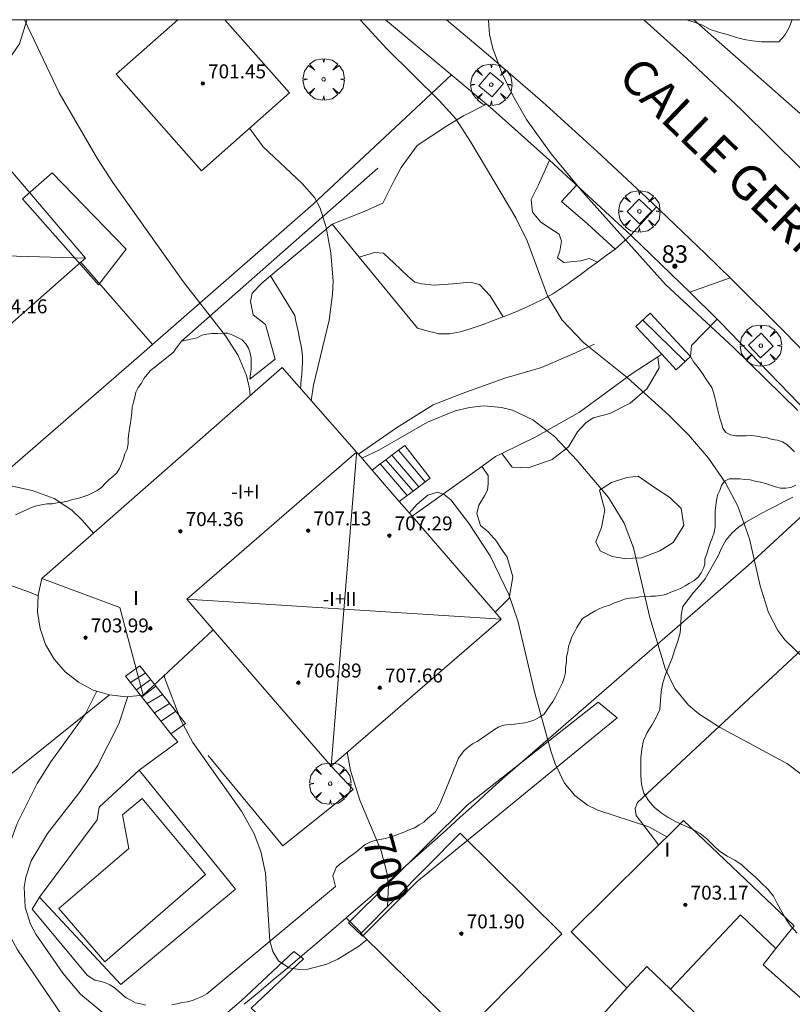
# Model space of a CAD drawing. Units: millimetres. Extents: x 420998 to 422000, y 4488498 to 4489003.
# Drawn here: x 421116 to 421160, y 4488944 to 4489000 of the extents above; entities that cross this region are included whole.
import ezdxf

# ---------------------------------------------------------------- set-up
doc = ezdxf.new("R2010")
doc.units = ezdxf.units.MM
doc.header["$MEASUREMENT"] = 0
doc.linetypes.add('VADO', pattern=[9.01, 2.71, -0.9, 0.9, -0.9, 0.9, -0.9, 0.9, -0.9])
doc.layers.get('0').update_dxf_attribs({"lineweight": 9})
for name, color, linetype, lineweight in [('f012003p_num_plantas', 252, 'Continuous', 9), ('f022001p_portal', 7, 'Continuous', 9), ('f022001p_portal_texto', 7, 'Continuous', 9), ('f030042l_viaurbana_texto', 7, 'Continuous', 9), ('f040024s_piscina', 140, 'Continuous', 9), ('f050002l_curvanivel_cgn', 23, 'Continuous', 9), ('f050002l_curvanivel_mae', 213, 'Continuous', 9), ('f050009p_puntocotaconstruccionelevada', 211, 'Continuous', 9), ('f060140s_arboladourbano', 92, 'Continuous', 9), ('f061013p_arbol', 91, 'Continuous', 9), ('f070045l_muro_mur', 30, 'MURO2', 9), ('f070045l_muro_tap', 11, 'MURO2', 9), ('f070045l_puerta', 11, 'Continuous', 9), ('f070047l_seto', 91, 'Continuous', 9), ('f070048l_alambrada', 7, 'ALAMBRADA_3', 9), ('f070056l_edificacion_med', 221, 'Continuous', 9), ('f070056s_edificacion_edi', 240, 'Continuous', 9), ('f070057s_edificacionligera', 11, 'Continuous', 9), ('f070058l_elementoconstruido_bordillo', 30, 'Continuous', 9), ('f070066l_obracontencion', 11, 'CONTENCION', 9), ('f071028l_acera_escalera', 11, 'Continuous', 9), ('f071028s_acera_escalera', 11, 'Continuous', 9), ('f071045l_vado', 30, 'VADO', 9), ('f081046p_alcorque', 34, 'Continuous', 9), ('HOJAS', 7, 'Continuous', 9)]:
    doc.layers.add(name, color=color, linetype=linetype, lineweight=lineweight)
doc.styles.add('ROMANS', font='romans.shx')
doc.styles.get("Standard").update_dxf_attribs({"font": 'arial.ttf'})
doc.styles.add('Style-s7210005_h', font='txt')
doc.linetypes.add('ALAMBRADA_3', pattern='A,6.1e-05,[1,alambrada_3.shx,S=1,R=0,X=0,Y=0],-6.119413', length=6.119474)
doc.linetypes.add('CONTENCION', pattern='A,6.1e-05,[1,obra_contencion.shx,S=1,R=0,X=0,Y=0],-6.120525', length=6.120586)
doc.linetypes.add('MURO2', pattern='A,3.1e-05,[1,muro2.shx,S=1,R=0,X=0,Y=0],-3.058844', length=3.058875)

# ---------------------------------------------------------------- blocks, each defined once
blk = doc.blocks.new('TVK2818N_ACAD_1_FMEBLOCK1')
at = {"layer": 'HOJAS'}
blk.add_lwpolyline([(-500, 250), (500, 250), (500, -250), (-500, -250)], close=True, dxfattribs=at)
blk = doc.blocks.new('punto_cota_construccion_elevada')
at = {"layer": 'f050009p_puntocotaconstruccionelevada'}
h = blk.add_hatch(color=256, dxfattribs=at)
h.dxf.hatch_style = 1
edge = h.paths.add_edge_path()
edge.add_arc((0, 0), 0.1, 0, 360)
blk.add_circle((0, 0), 0.1, dxfattribs=at)
blk = doc.blocks.new('arbol')
at = {"color": 0, "linetype": 'Continuous', "lineweight": 0, "flags": 128}
for points in [[(0.96, 0.012), (1.2, 0.036), (1.128, 0.468), (0.888, 0.804), (0.528, 0.528), (0.816, 0.876), (0.48, 1.104), (0.048, 1.176), (0.012, 0.96), (-0.048, 1.176), (-0.48, 1.104), (-0.816, 0.876), (-0.504, 0.528), (-0.864, 0.804), (-1.104, 0.468), (-1.188, 0.036), (-0.936, 0.012)], [(-0.936, 0.012), (-1.188, -0.048), (-1.104, -0.48), (-0.864, -0.804), (-0.504, -0.504), (-0.816, -0.876), (-0.48, -1.116)], [(-0.48, -1.116), (-0.048, -1.188), (0.012, -0.936), (0.048, -1.188), (0.48, -1.116), (0.816, -0.876), (0.528, -0.504), (0.888, -0.804), (1.128, -0.48), (1.2, -0.048), (0.96, 0.012)]]:
    blk.add_lwpolyline(points, dxfattribs=at)
at = {"color": 0, "linetype": 'Continuous', "lineweight": 0, "extrusion": (0, 0, -1)}
for start, end in [(180.0229, 7.5946), (7.2233, 180.0229)]:
    blk.add_arc((0, 0), 0.104, start, end, dxfattribs=at)
blk = doc.blocks.new('alcorque')
at = {"layer": 'f081046p_alcorque'}
blk.add_lwpolyline([(-0.5, -0.5), (0.5, -0.5), (0.5, 0.5), (-0.5, 0.5)], close=True, dxfattribs=at)
blk = doc.blocks.new('portal_catastro')
at = {"layer": 'f022001p_portal'}
h = blk.add_hatch(color=256, dxfattribs=at)
h.dxf.hatch_style = 1
edge = h.paths.add_edge_path()
edge.add_arc((0, 0), 0.125, 0, 360)
blk.add_circle((0, 0), 0.125, dxfattribs=at)

msp = doc.modelspace()

# ---------------------------------------------------------------- linework, layer by layer
at = {"layer": 'f040024s_piscina'}
msp.add_polyline3d([(421120.99, 4488945.955, 699.896), (421118.34, 4488949.005, 699.848), (421122.36, 4488952.455, 699.848), (421122, 4488954.385, 699.848), (421123.13, 4488955.315, 699.848), (421126.76, 4488950.965, 699.848)], close=True, dxfattribs=at)
at = {"layer": 'f050002l_curvanivel_cgn'}
for points in [[(421084.151, 4489000, 698), (421084.212, 4488998.554, 698), (421084.361, 4488996.931, 698), (421085.031, 4488993.185, 698), (421085.477, 4488991.323, 698), (421086.094, 4488989.694, 698), (421086.914, 4488988.158, 698), (421087.859, 4488986.804, 698), (421089.236, 4488985.143, 698), (421093.679, 4488980.868, 698), (421096.083, 4488978.728, 698), (421101.245, 4488974.681, 698), (421103.551, 4488973.079, 698), (421106.658, 4488971.185, 698), (421108.902, 4488969.997, 698), (421110.579, 4488969.295, 698), (421116.662, 4488967.155, 698), (421117.156, 4488966.951, 698)], [(421087.144, 4489000, 699), (421087.363, 4488998.556, 699), (421087.39, 4488997.147, 699), (421087.089, 4488993.43, 699), (421087.193, 4488992.035, 699), (421087.346, 4488991.338, 699), (421087.838, 4488989.994, 699), (421088.594, 4488988.661, 699), (421089.951, 4488986.815, 699), (421091.335, 4488985.256, 699), (421095.675, 4488981.052, 699), (421097.168, 4488979.899, 699), (421098.487, 4488979.093, 699), (421101.408, 4488977.613, 699), (421103.236, 4488976.892, 699), (421107.682, 4488975.746, 699), (421113.152, 4488973.802, 699), (421116.813, 4488972.991, 699), (421118.067, 4488972.539, 699), (421119.08, 4488971.86, 699), (421119.686, 4488971.288, 699), (421120.342, 4488970.548, 699)], [(421129.324, 4488978.442, 699), (421129.282, 4488978.847, 699), (421129.113, 4488979.585, 699), (421128.647, 4488980.74, 699), (421127.916, 4488981.855, 699), (421125.471, 4488984.979, 699), (421121.448, 4488990.662, 699), (421120.569, 4488992.025, 699), (421118.357, 4488995.809, 699), (421116.381, 4489000, 699)], [(421164.086, 4488961.015, 697), (421161.166, 4488963.323, 697), (421160.027, 4488964.426, 697), (421159.621, 4488964.961, 697), (421159.074, 4488965.985, 697), (421158.599, 4488967.529, 697), (421157.983, 4488970.222, 697), (421157.321, 4488972.1, 697), (421156.619, 4488973.427, 697), (421155.628, 4488974.853, 697), (421154.479, 4488976.188, 697), (421153.358, 4488977.303, 697), (421150.971, 4488979.468, 697), (421148.762, 4488981.236, 697), (421148.465, 4488981.474, 697), (421147.227, 4488982.753, 697), (421146.398, 4488984.166, 697), (421145.23, 4488987.306, 697), (421144.582, 4488988.637, 697), (421142.003, 4488992.982, 697), (421141.127, 4488994.306, 697), (421140.179, 4488995.369, 697), (421137.164, 4488998.333, 697), (421135.644, 4489000, 697)], [(421160.757, 4488977.572, 696), (421157.066, 4488981.187, 696), (421153.167, 4488984.813, 696), (421148.426, 4488990.111, 696), (421146.611, 4488992.313, 696), (421145.19, 4488994.271, 696), (421144.401, 4488995.647, 696), (421143.782, 4488996.952, 696), (421143.255, 4488998.35, 696), (421143.07, 4488999.148, 696), (421143.014, 4488999.947, 696), (421143.019, 4489000, 696)], [(421132.83, 4488978.154, 698), (421132.963, 4488979.029, 698), (421133.853, 4488982.76, 698), (421134.061, 4488984.262, 698), (421134.087, 4488985.004, 698), (421133.959, 4488986.632, 698), (421133.68, 4488988.07, 698), (421133.345, 4488989.188, 698), (421133.024, 4488989.797, 698), (421132.314, 4488990.595, 698), (421130.072, 4488992.706, 698), (421129.285, 4488993.769, 698)], [(421161.9, 4488956.005, 698), (421160.172, 4488957.3, 698), (421156.276, 4488959.406, 698), (421155.084, 4488960.18, 698), (421154.486, 4488960.682, 698), (421153.707, 4488961.629, 698), (421153.146, 4488962.77, 698), (421152.277, 4488965.707, 698), (421151.331, 4488969.695, 698), (421150.8, 4488971.109, 698), (421149.897, 4488972.583, 698), (421148.105, 4488974.715, 698), (421146.795, 4488976.085, 698), (421145.545, 4488977.041, 698), (421144.377, 4488977.592, 698), (421143.761, 4488977.757, 698), (421142.733, 4488977.84, 698), (421141.919, 4488977.75, 698), (421141.103, 4488977.551, 698), (421139.502, 4488976.905, 698), (421136.712, 4488975.302, 698), (421135.737, 4488974.847, 698)], [(421153.253, 4488953.118, 699), (421152.209, 4488953.693, 699), (421149.29, 4488954.656, 699), (421148.695, 4488954.939, 699), (421147.96, 4488955.485, 699), (421147.375, 4488956.2, 699), (421146.835, 4488957.308, 699), (421146.584, 4488958.056, 699), (421145.664, 4488961.364, 699), (421144.695, 4488965.504, 699), (421144.176, 4488967.027, 699), (421143.104, 4488969.243, 699), (421141.857, 4488971.127, 699), (421140.839, 4488972.458, 699), (421140.465, 4488972.759, 699), (421140.082, 4488972.893, 699), (421139.522, 4488972.729, 699), (421138.914, 4488972.199, 699), (421138.462, 4488971.697, 699)], [(421120.516, 4488961.484, 698), (421119.876, 4488960.183, 698), (421117.891, 4488957.427, 698), (421117.098, 4488956.184, 698), (421115.954, 4488953.893, 698), (421115.381, 4488952.324, 698), (421115.031, 4488950.754, 698), (421114.965, 4488949.981, 698), (421115.051, 4488948.775, 698), (421115.364, 4488947.763, 698), (421115.977, 4488946.647, 698), (421118.498, 4488942.926, 698), (421119.294, 4488942.076, 698), (421122.082, 4488939.546, 698), (421122.829, 4488938.575, 698), (421123.136, 4488938.049, 698), (421123.706, 4488936.787, 698), (421126.129, 4488930.595, 698), (421126.19, 4488930.382, 698)], [(421122.309, 4488961.163, 699), (421121.784, 4488959.601, 699), (421120.571, 4488957.199, 699), (421119.576, 4488955.727, 699), (421117.684, 4488953.309, 699), (421116.75, 4488951.742, 699), (421116.447, 4488950.812, 699), (421116.359, 4488950.234, 699), (421116.411, 4488949.088, 699), (421116.72, 4488948.11, 699), (421117.023, 4488947.532, 699), (421118.573, 4488945.3, 699), (421119.578, 4488944.094, 699), (421120.836, 4488943.071, 699), (421124.373, 4488941.222, 699), (421125.923, 4488940.23, 699), (421127.312, 4488938.984, 699), (421127.791, 4488938.404, 699)]]:
    msp.add_polyline3d(points, dxfattribs=at)
at = {"layer": 'f050002l_curvanivel_mae'}
for points in [[(421124.413, 4488962.396, 700), (421124.414, 4488962.254, 700), (421125.355, 4488959.806, 700), (421126.031, 4488958.527, 700), (421128.836, 4488954.585, 700), (421129.562, 4488953.291, 700), (421129.932, 4488952.288, 700), (421130.208, 4488951.034, 700), (421130.451, 4488947.151, 700), (421130.626, 4488946.535, 700), (421130.946, 4488946.005, 700), (421131.554, 4488945.606, 700), (421132.131, 4488945.503, 700), (421132.643, 4488945.53, 700), (421133.727, 4488945.82, 700), (421134.36, 4488946.104, 700), (421135.567, 4488946.847, 700), (421136.035, 4488947.227, 700)], [(421137.203, 4488949.111, 700), (421137.276, 4488950.38, 700), (421137.181, 4488951.078, 700), (421136.841, 4488952.309, 700), (421135.616, 4488955.218, 700), (421135.095, 4488956.933, 700), (421134.897, 4488957.969, 700)]]:
    msp.add_polyline3d(points, dxfattribs=at)
at = {"layer": 'f060140s_arboladourbano'}
msp.add_polyline3d([(421160.439, 4489000, -11.54), (421154.398, 4489000, -11.54), (421154.818, 4488999.863, -11.54), (421155.294, 4488999.677, -11.54), (421155.734, 4488999.434, -11.54), (421156.211, 4488999.285, -11.54), (421156.7, 4488999.145, -11.54), (421157.19, 4488998.993, -11.54), (421157.677, 4488998.872, -11.54), (421158.171, 4488998.783, -11.54), (421158.671, 4488998.727, -11.54), (421159.174, 4488998.728, -11.54), (421159.68, 4488998.739, -11.54), (421160.024, 4488999.105, -11.54), (421160.268, 4488999.549, -11.54)], close=True, dxfattribs=at)
msp.add_polyline3d([(421160.472, 4488972.604, -7.87), (421160.013, 4488972.371, -7.87), (421159.559, 4488972.139, -7.87), (421159.108, 4488971.902, -7.87), (421158.661, 4488971.665, -7.87), (421158.22, 4488971.42, -7.87), (421157.775, 4488971.165, -7.87), (421157.35, 4488970.878, -7.87), (421156.974, 4488970.542, -7.87), (421156.645, 4488970.162, -7.87), (421156.395, 4488969.715, -7.87), (421156.2, 4488969.248, -7.87), (421155.948, 4488968.802, -7.87), (421155.69, 4488968.369, -7.87), (421155.438, 4488967.926, -7.87), (421155.126, 4488967.52, -7.87), (421154.778, 4488967.144, -7.87), (421154.46, 4488966.743, -7.87), (421154.159, 4488966.331, -7.87), (421154.058, 4488965.84, -7.87), (421154.045, 4488965.329, -7.87), (421154.009, 4488964.826, -7.87), (421153.882, 4488964.341, -7.87), (421153.711, 4488963.863, -7.87), (421153.557, 4488963.373, -7.87), (421153.355, 4488962.907, -7.87), (421153.164, 4488962.43, -7.87), (421153.012, 4488961.949, -7.87), (421152.91, 4488961.449, -7.87), (421152.884, 4488960.945, -7.87), (421152.835, 4488960.434, -7.87), (421152.631, 4488959.973, -7.87), (421152.391, 4488959.532, -7.87), (421152.12, 4488959.111, -7.87), (421151.906, 4488958.648, -7.87), (421151.8, 4488958.157, -7.87), (421151.751, 4488957.658, -7.87), (421151.75, 4488957.151, -7.87), (421151.749, 4488956.643, -7.87), (421151.791, 4488956.132, -7.87), (421151.916, 4488955.635, -7.87), (421152.184, 4488955.201, -7.87), (421152.52, 4488954.829, -7.87), (421152.91, 4488954.498, -7.87), (421153.33, 4488954.227, -7.87), (421153.781, 4488953.981, -7.87), (421154.242, 4488953.769, -7.87), (421154.71, 4488953.564, -7.87), (421155.156, 4488953.314, -7.87), (421155.55, 4488952.997, -7.87), (421155.901, 4488952.637, -7.87), (421156.274, 4488952.294, -7.87), (421156.701, 4488952.012, -7.87), (421157.149, 4488951.786, -7.87), (421157.565, 4488951.499, -7.87), (421157.937, 4488951.158, -7.87), (421158.312, 4488950.819, -7.87), (421158.678, 4488950.471, -7.87), (421159.045, 4488950.12, -7.87), (421159.36, 4488949.714, -7.87), (421159.6, 4488949.261, -7.87), (421159.843, 4488948.822, -7.87), (421160.096, 4488948.387, -7.87), (421160.387, 4488947.971, -7.87), (421160.728, 4488947.6, -7.87)], dxfattribs=at)
at = {"layer": 'f070045l_muro_mur'}
msp.add_line((421134.846, 4488948.473, 700.126), (421135.715, 4488947.604, 699.325), dxfattribs=at)
for points in [[(421137.099, 4489000, 697.905), (421142.894, 4488995.151, 697.572), (421143.251, 4488994.841, 697.551), (421146.51, 4488991.95, 697.052), (421151.194, 4488987.618, 696.323)], [(421154.791, 4489000, 696.15), (421162.521, 4488993.18, 696.15), (421171.069, 4488985.816, 696.15), (421186.68, 4488998.661, 696.15)], [(421148.079, 4488990.53, 696.321), (421147.206, 4488989.564, 696.321), (421148.686, 4488988.294, 696.321), (421150.273, 4488986.84, 696.321)], [(421154.599, 4488984.335, 696.85), (421156.143, 4488982.823, 697.072), (421156.314, 4488982.652, 697.097), (421164.205, 4488974.481, 697.056), (421161.612, 4488972.094, 697.056), (421157.926, 4488968.703, 697.056), (421143.816, 4488956.453, 700.014), (421143.006, 4488955.713, 700.014), (421142.196, 4488954.973, 700.014), (421141.386, 4488954.243, 700.014), (421140.576, 4488953.513, 700.014), (421139.756, 4488952.783, 700.014), (421138.936, 4488952.053, 700.014), (421138.116, 4488951.333, 700.014), (421137.296, 4488950.603, 700.014), (421136.476, 4488949.883, 700.126), (421135.656, 4488949.173, 700.126), (421134.846, 4488948.473, 700.126)], [(421128.986, 4488943.514, 704.53), (421129.826, 4488944.203, 700.011), (421130.656, 4488944.913, 700.011), (421131.496, 4488945.613, 700.011), (421132.336, 4488946.323, 700.011), (421133.166, 4488947.033, 700.126), (421133.996, 4488947.743, 700.126), (421134.826, 4488948.453, 700.126), (421134.846, 4488948.473, 700.126)]]:
    msp.add_polyline3d(points, dxfattribs=at)
at = {"layer": 'f070045l_muro_tap'}
msp.add_polyline3d([(421126.915, 4488957.793, 699.268), (421131.204, 4488952.597, 699.268), (421135.238, 4488955.831, 699.73), (421133.977, 4488957.173, 700.303)], dxfattribs=at)
at = {"layer": 'f070045l_puerta'}
msp.add_polyline3d([(421151.195, 4488987.618, 696.323), (421151.216, 4488987.598, 696.321), (421154.599, 4488984.335, 696.85)], dxfattribs=at)
at = {"layer": 'f070047l_seto'}
msp.add_line((421125.391, 4488981.555, 699.82), (421136.647, 4488991.474, 698.376), dxfattribs=at)
for points in [[(421117.961, 4488991.222, 699.448), (421122.2, 4488986.828, 699.82), (421120.618, 4488984.788, 699.82), (421116.264, 4488989.714, 700.038), (421117.961, 4488991.222, 699.448)], [(421134.972, 4488948.181, 700.126), (421141.781, 4488954.931, 700.014), (421149.308, 4488960.855, 698.726), (421150.402, 4488959.95, 698.726), (421138.89, 4488950.538, 700.014), (421135.779, 4488947.423, 700.126), (421134.972, 4488948.181, 700.126)], [(421100.205, 4488917.534, 691.945), (421098.663, 4488920.831, 691.945), (421098.486, 4488924.648, 691.945), (421100.015, 4488924.575, 691.945), (421099.876, 4488920.845, 691.945), (421100.512, 4488920.268, 691.945), (421107.194, 4488925.348, 694.167), (421128.803, 4488943.706, 700.011), (421131.827, 4488946.547, 700.011), (421132.393, 4488946.127, 700.011), (421129.392, 4488943.285, 700.011), (421137.311, 4488936.14, 700.097), (421142.512, 4488941.072, 699.864), (421144.44, 4488939.409, 699.864), (421139.351, 4488934.5, 700.097), (421143.641, 4488930.469, 700.097), (421142.644, 4488929.137, 700.097), (421129.045, 4488942.355, 700.011), (421122.848, 4488936.927, 697.915), (421117.571, 4488932.376, 697.915), (421100.572, 4488918.853, 691.945), (421100.942, 4488917.982, 691.945)]]:
    msp.add_polyline3d(points, dxfattribs=at)
at = {"layer": 'f070048l_alambrada'}
msp.add_polyline3d([(421140.904, 4488996.864, 697.551), (421132.946, 4488989.414, 698.376), (421123.721, 4488981.359, 699.728), (421123.096, 4488980.814, 699.82), (421114.524, 4488973.397, 699.608), (421112.196, 4488971.384, 699.55), (421099.056, 4488959.464, 696.438), (421082.896, 4488944.844, 687.305)], dxfattribs=at)
at = {"layer": 'f070056l_edificacion_med'}
for p, q in [((421143.727, 4488965.613, 702.05), (421125.687, 4488966.753, 702.05)), ((421153.457, 4488944.383, 704.39), (421160.017, 4488938.043, 704.39))]:
    msp.add_line(p, q, dxfattribs=at)
for points in [[(421105.343, 4488995.331, 702.93), (421112.59, 4488986.528, 702.93), (421119.878, 4488986.313, 702.93)], [(421127.197, 4488964.993, 700.303), (421125.687, 4488966.753, 699.83), (421135.437, 4488975.193, 699.357)], [(421135.437, 4488975.193, 702.05), (421135.429, 4488975.084, 702.05), (421133.977, 4488957.173, 702.05)], [(421117.377, 4488967.943, 702.05), (421121.852, 4488966.27, 702.05), (421123.177, 4488961.243, 702.05)], [(421150.947, 4488944.453, 699.236), (421152.097, 4488945.673, 699.236), (421153.457, 4488944.383, 699.236), (421157.467, 4488948.643, 699.001), (421159.507, 4488946.713, 699.118)]]:
    msp.add_polyline3d(points, dxfattribs=at)
at = {"layer": 'f070056s_edificacion_edi'}
for points in [[(421108.957, 4489000, 700.088), (421110.864, 4488997.848, 700.059), (421112.258, 4488996.274, 700.038), (421111.778, 4488995.794, 700.038), (421112.464, 4488994.991, 700.02), (421119.878, 4488986.313, 699.82), (421119.611, 4488986.08, 699.83), (421111.758, 4488979.183, 700.114), (421110.849, 4488980.233, 700.1), (421103.558, 4488988.654, 699.984), (421101.708, 4488986.924, 699.985), (421095.348, 4488994.214, 699.901), (421101.841, 4489000, 700.046)], [(421127.87, 4489000, 699.45), (421125.171, 4489000, 699.45), (421121.633, 4488996.87, 699.45), (421126.53, 4488991.333, 699.45), (421131.583, 4488995.802, 699.45)], [(421133.977, 4488957.173, 700.303), (421127.197, 4488964.993, 700.303), (421123.177, 4488961.243, 699.83), (421122.207, 4488961.153, 699.83), (421121.247, 4488961.263, 699.83), (421120.317, 4488961.543, 699.83), (421119.467, 4488961.993, 699.83), (421118.707, 4488962.593, 699.83), (421118.067, 4488963.323, 699.83), (421117.587, 4488964.163, 699.83), (421117.267, 4488965.073, 699.83), (421117.117, 4488966.023, 699.83), (421117.157, 4488966.993, 699.83), (421117.377, 4488967.943, 699.308), (421131.158, 4488980.053, 699.047), (421135.437, 4488975.193, 699.357), (421135.54, 4488975.075, 699.357), (421136.328, 4488974.163, 699.354), (421137.889, 4488972.36, 699.349), (421138.624, 4488971.511, 699.346), (421143.384, 4488966.01, 699.33), (421143.727, 4488965.613, 699.329)], [(421162.097, 4488928.813, 699.204), (421156.467, 4488933.923, 699.506), (421156.457, 4488933.943, 699.506), (421155.917, 4488933.283, 699.506), (421155.457, 4488932.723, 699.506), (421151.537, 4488936.193, 699.506), (421152.567, 4488937.543, 699.236), (421148.337, 4488941.563, 699.236), (421150.947, 4488944.453, 699.236), (421147.747, 4488947.663, 699.226), (421154.197, 4488954.053, 699.226), (421160.557, 4488948.023, 699.001), (421159.507, 4488946.713, 699.118), (421158.767, 4488945.783, 699.118), (421165.667, 4488939.693, 699.118), (421166.117, 4488939.303, 699.118), (421166.587, 4488939.883, 699.118), (421169.567, 4488936.953, 699.178)]]:
    msp.add_polyline3d(points, close=True, dxfattribs=at)
at = {"layer": 'f070057s_edificacionligera'}
msp.add_polyline3d([(421141.373, 4488953.334, 698.55), (421135.685, 4488947.573, 698.55), (421141.531, 4488941.8, 698.55), (421147.22, 4488947.56, 698.55)], close=True, dxfattribs=at)
at = {"layer": 'f070058l_elementoconstruido_bordillo'}
msp.add_line((421119.611, 4488986.08, 699.83), (421123.721, 4488981.359, 699.23), dxfattribs=at)
for points in [[(421116.512, 4489000, 699.088), (421116.511, 4488999.976, 699.09), (421116.092, 4488998.616, 699.12), (421114.836, 4488996.837, 699.37), (421112.464, 4488994.991, 699.8)], [(421162.989, 4488979.006, 695.26), (421160.003, 4488982.087, 695.11), (421156.961, 4488985.112, 695.57), (421155.46, 4488986.564, 695.45), (421152.389, 4488989.522, 695.48), (421149.269, 4488992.428, 695.62), (421146.099, 4488995.279, 695.8), (421142.883, 4488998.076, 695.98), (421140.592, 4489000, 696.127)], [(421190.976, 4489000, 692.446), (421181.249, 4488992.004, 693.66), (421176.909, 4488988.436, 694.22), (421172.166, 4488984.536, 694.84), (421171.63, 4488984.225, 694.9), (421171.121, 4488984.03, 694.89), (421170.59, 4488983.91, 694.89), (421170.047, 4488983.87, 694.99), (421169.504, 4488983.909, 695.08), (421168.972, 4488984.028, 695.07), (421168.463, 4488984.223, 695.07), (421167.988, 4488984.491, 695.16), (421157.518, 4488994.848, 695.52), (421154.388, 4488997.778, 695.59), (421151.921, 4489000, 695.724)], [(421134.036, 4488988.265, 697.99), (421135.768, 4488988.952, 697.89), (421136.945, 4488989.475, 697.72), (421137.6, 4488990.783, 697.62), (421137.992, 4488991.525, 697.51), (421138.908, 4488992.789, 697.49), (421140.653, 4488993.923, 697.12), (421141.569, 4488994.49, 697.09), (421142.894, 4488995.151, 696.95)], [(421149.258, 4488986.093, 696.3), (421148.809, 4488986.292, 696.76), (421148.285, 4488986.161, 696.76), (421147.326, 4488986.074, 696.91), (421146.977, 4488986.335, 696.88), (421147.108, 4488986.728, 696.88), (421147.195, 4488987.295, 696.88), (421147.064, 4488987.687, 696.87), (421146.802, 4488987.862, 696.87), (421146.017, 4488988.385, 696.94), (421145.538, 4488988.952, 697.05), (421145.45, 4488989.693, 697.05), (421145.886, 4488990.522, 696.84), (421146.51, 4488991.95, 695.79)], [(421132.222, 4488978.845, 697.8), (421132.236, 4488978.989, 697.8), (421132.243, 4488979.126, 697.8), (421132.259, 4488979.331, 697.8), (421132.29, 4488979.673, 697.8), (421132.318, 4488980.016, 698.05), (421132.334, 4488980.358, 698.05), (421132.33, 4488980.699, 698.05), (421132.296, 4488981.036, 698.09), (421132.271, 4488981.176, 698.09), (421132.231, 4488981.37, 698.09), (421132.163, 4488981.704, 698.71), (421132.094, 4488982.037, 698.71), (421132.026, 4488982.371, 698.09), (421131.957, 4488982.705, 698.09), (421131.889, 4488983.038, 698.27), (421130.503, 4488985.302, 698.3), (421134.036, 4488988.265, 697.99), (421135.586, 4488986.373, 697.86), (421138.926, 4488982.294, 697.77), (421139.536, 4488982.134, 697.59), (421139.951, 4488982.026, 697.59), (421140.147, 4488981.985, 697.58), (421140.768, 4488981.969, 697.58), (421141.395, 4488982.084, 697.43), (421142.021, 4488982.277, 697.4), (421142.421, 4488982.42, 697.4), (421142.637, 4488982.498, 697.4), (421143.245, 4488982.721, 697.27), (421143.845, 4488982.947, 697.27), (421144.437, 4488983.182, 697.13), (421145.019, 4488983.428, 697.07), (421145.589, 4488983.69, 696.95), (421146.147, 4488983.972, 696.95), (421146.692, 4488984.277, 696.94), (421147.221, 4488984.609, 696.94), (421147.625, 4488984.893, 696.91), (421147.734, 4488984.973, 696.91), (421148.242, 4488985.346, 696.68), (421148.75, 4488985.72, 696.68), (421149.258, 4488986.093, 696.3), (421149.765, 4488986.467, 696.3), (421150.273, 4488986.84, 696.3), (421151.182, 4488987.63, 696.1), (421151.175, 4488987.637, 695.71)], [(421135.586, 4488986.373, 697.86), (421136.466, 4488986.641, 697.84), (421136.989, 4488986.597, 697.79), (421137.6, 4488986.03, 697.79), (421138.385, 4488985.289, 697.68), (421138.777, 4488984.94, 697.68), (421139.17, 4488984.853, 697.68), (421139.911, 4488984.765, 697.5), (421140.958, 4488984.853, 697.43), (421141.961, 4488984.94, 697.32), (421142.485, 4488984.809, 697.32), (421143.095, 4488984.155, 697.29), (421143.845, 4488982.947, 697.27)], [(421115.857, 4488971.59, 698.78), (421116.769, 4488972.022, 698.91), (421117.06, 4488972.102, 698.91), (421117.357, 4488972.168, 698.91), (421117.653, 4488972.222, 698.95), (421117.955, 4488972.225, 698.95), (421118.252, 4488972.273, 698.95), (421118.549, 4488972.325, 698.95), (421118.844, 4488972.377, 699.01), (421119.131, 4488972.471, 699.01), (421119.428, 4488972.529, 699.01), (421119.713, 4488972.634, 699.01), (421120.001, 4488972.72, 699.22), (421120.277, 4488972.847, 699.22), (421120.538, 4488972.999, 699.22), (421120.788, 4488973.168, 699.22), (421120.998, 4488973.384, 699.22), (421121.215, 4488973.595, 699.2), (421121.445, 4488973.789, 699.2), (421121.664, 4488973.995, 699.28), (421121.818, 4488974.255, 699.28), (421121.942, 4488974.529, 699.28), (421122.056, 4488974.807, 699.28), (421122.141, 4488975.095, 699.28), (421122.263, 4488975.37, 699.28), (421122.316, 4488975.667, 699.28), (421122.32, 4488975.967, 699.28), (421122.359, 4488976.266, 699.28), (421122.408, 4488976.563, 699.28), (421122.452, 4488976.861, 699.28), (421122.491, 4488977.159, 699.28), (421122.534, 4488977.459, 699.3), (421122.561, 4488977.76, 699.3), (421122.629, 4488978.052, 699.3), (421122.698, 4488978.344, 699.22), (421122.765, 4488978.64, 699.22), (421122.903, 4488978.907, 699.22), (421123.081, 4488979.15, 699.24), (421123.225, 4488979.413, 699.24), (421123.407, 4488979.652, 699.24), (421123.609, 4488979.878, 699.46), (421123.85, 4488980.058, 699.46), (421124.92, 4488980.934, 699.23), (421125.107, 4488981.17, 699.23), (421125.391, 4488981.555, 699.24), (421126.286, 4488981.756, 699.07), (421126.55, 4488981.899, 699.07), (421126.847, 4488981.952, 699.01), (421127.147, 4488981.996, 699.01), (421127.447, 4488982.006, 699.01), (421127.748, 4488982.009, 699.01), (421128.049, 4488982.013, 699.01), (421128.329, 4488981.904, 699.01), (421128.599, 4488981.774, 699.01), (421128.869, 4488981.638, 699.15), (421129.07, 4488981.413, 699.15), (421129.232, 4488981.159, 699.15), (421129.324, 4488980.873, 699.15), (421129.379, 4488980.577, 699.16), (421129.386, 4488980.274, 699.16), (421129.389, 4488979.972, 699.04), (421129.345, 4488979.673, 699.04), (421129.301, 4488979.372, 699.01), (421130.758, 4488980.526, 699.03), (421130.214, 4488982.512, 698.52), (421129.496, 4488983.073, 698.95), (421129.345, 4488983.829, 698.95), (421129.435, 4488984.305, 698.95), (421129.997, 4488984.88, 698.52), (421130.503, 4488985.302, 698.3)], [(421156.143, 4488982.823, 696.03), (421154.653, 4488981.303, 696.26), (421154.61, 4488980.687, 696.26)], [(421152.951, 4488980.808, 696.65), (421152.724, 4488980.659, 696.65), (421151.261, 4488979.698, 696.89), (421148.232, 4488977.487, 697.53), (421145.718, 4488976.064, 698.24), (421143.776, 4488975.118, 698.53), (421143.416, 4488974.943, 698.67), (421142.629, 4488974.368, 698.7), (421138.624, 4488971.511, 699.15)], [(421143.776, 4488975.118, 698.53), (421144.371, 4488974.326, 698.56), (421145.28, 4488974.29, 698.34), (421146.661, 4488974.763, 698.11), (421147.606, 4488975.489, 697.98), (421148.115, 4488976.362, 697.65), (421148.587, 4488976.87, 697.63), (421149.023, 4488977.161, 697.63), (421149.968, 4488977.415, 697.48), (421151.131, 4488977.997, 697.23), (421152.113, 4488978.833, 696.92), (421152.803, 4488980.032, 696.81), (421152.724, 4488980.659, 696.65)], [(421154.61, 4488980.687, 696.26), (421154.776, 4488980.367, 696.46), (421154.971, 4488980.135, 696.46), (421155.159, 4488979.899, 696.62), (421155.328, 4488979.649, 696.62), (421155.486, 4488979.394, 696.62), (421155.652, 4488979.144, 696.62), (421155.826, 4488978.898, 696.62), (421155.931, 4488978.614, 696.67), (421155.999, 4488978.319, 696.67), (421156.077, 4488978.028, 696.73), (421156.134, 4488977.73, 696.73), (421156.218, 4488977.439, 696.73), (421156.282, 4488977.143, 696.73), (421156.375, 4488976.857, 696.88), (421156.461, 4488976.568, 696.88), (421156.638, 4488976.325, 696.91), (421156.905, 4488976.187, 696.91), (421157.202, 4488976.133, 696.91), (421157.502, 4488976.131, 696.91), (421157.802, 4488976.134, 696.77), (421158.108, 4488976.138, 696.77), (421158.407, 4488976.099, 696.74), (421158.704, 4488976.05, 696.53), (421159.002, 4488976.01, 696.53), (421159.291, 4488975.924, 696.53), (421159.588, 4488975.87, 696.53), (421159.878, 4488975.78, 696.53), (421160.132, 4488975.62, 696.51), (421160.359, 4488975.423, 696.5), (421160.566, 4488975.204, 696.5)], [(421142.629, 4488974.368, 698.7), (421142.99, 4488973.854, 698.75), (421142.99, 4488973.382, 698.69), (421142.954, 4488973.018, 698.69), (421142.772, 4488972.691, 698.82), (421142.445, 4488972.146, 698.82), (421142.336, 4488971.674, 698.94), (421142.554, 4488970.983, 698.94), (421142.99, 4488970.62, 698.94), (421143.462, 4488970.075, 698.85), (421143.717, 4488969.675, 698.85), (421144.08, 4488969.166, 699), (421144.407, 4488968.04, 698.88), (421144.189, 4488966.804, 699.13), (421143.384, 4488966.01, 699.13)], [(421149.387, 4488973.018, 698.15), (421149.678, 4488971.855, 698.13), (421149.496, 4488970.874, 698.27), (421149.169, 4488970.038, 698.33), (421149.423, 4488969.53, 698.34), (421150.114, 4488969.203, 698.19), (421150.804, 4488969.094, 698.22), (421151.786, 4488969.13, 698.02), (421152.84, 4488969.53, 697.79), (421153.603, 4488970.002, 697.59), (421154.221, 4488970.983, 697.59), (421154.075, 4488971.964, 697.55), (421153.421, 4488972.582, 697.44), (421152.585, 4488973.127, 697.55), (421151.604, 4488973.818, 697.64), (421150.95, 4488973.745, 697.76), (421150.077, 4488973.454, 697.79), (421149.387, 4488973.018, 698.15)], [(421160.647, 4488973.295, 696.53), (421160.372, 4488973.169, 696.53), (421160.072, 4488973.131, 696.53), (421159.77, 4488973.122, 696.68), (421159.481, 4488973.207, 696.68), (421159.195, 4488973.301, 696.68), (421158.908, 4488973.393, 696.84), (421158.617, 4488973.467, 696.84), (421158.321, 4488973.527, 696.84), (421158.028, 4488973.597, 696.84), (421157.727, 4488973.62, 696.84), (421157.43, 4488973.664, 696.96), (421157.127, 4488973.661, 696.96), (421156.826, 4488973.657, 696.96), (421156.56, 4488973.516, 696.96), (421156.377, 4488973.275, 697.2), (421156.285, 4488972.989, 697.2), (421156.151, 4488972.715, 697.2), (421156.101, 4488972.418, 697.2), (421156.056, 4488972.12, 697.25), (421156.012, 4488971.822, 697.25), (421156.015, 4488971.521, 697.25), (421156.019, 4488971.216, 697.22), (421156.022, 4488970.915, 697.22), (421155.977, 4488970.697, 697.22), (421155.937, 4488970.503, 697.22), (421155.888, 4488970.39, 697.22), (421155.833, 4488970.203, 697.22), (421155.758, 4488970.028, 697.38), (421155.702, 4488969.858, 697.34), (421155.612, 4488969.632, 697.34), (421155.537, 4488969.348, 697.34), (421155.434, 4488969.065, 697.5), (421155.43, 4488968.763, 697.5), (421155.356, 4488968.534, 697.5), (421155.213, 4488968.269, 697.5), (421155.05, 4488968.015, 697.5), (421154.808, 4488967.833, 697.67), (421154.555, 4488967.67, 697.67), (421154.299, 4488967.513, 697.67), (421154.028, 4488967.372, 697.67), (421153.747, 4488967.254, 697.83), (421153.465, 4488967.149, 697.83), (421153.196, 4488967.016, 697.83), (421152.898, 4488966.974, 697.83), (421152.601, 4488966.93, 697.96), (421152.299, 4488966.92, 697.96), (421151.999, 4488966.917, 697.99), (421151.7, 4488966.895, 697.99), (421151.403, 4488966.833, 697.99), (421151.104, 4488966.812, 698.1), (421150.807, 4488966.761, 698.23), (421150.534, 4488966.634, 698.23), (421150.247, 4488966.539, 698.15), (421149.971, 4488966.418, 698.15), (421149.683, 4488966.327, 698.15), (421149.399, 4488966.224, 698.44), (421149.125, 4488966.095, 698.44), (421148.399, 4488965.643, 698.69), (421148.237, 4488965.388, 698.69), (421148.083, 4488965.129, 698.81), (421147.946, 4488964.858, 698.81), (421147.796, 4488964.598, 698.81), (421147.703, 4488964.312, 698.81), (421147.592, 4488964.032, 698.72), (421147.554, 4488963.734, 698.72), (421147.477, 4488963.443, 698.72), (421147.479, 4488963.142, 698.72), (421147.437, 4488962.844, 698.78), (421147.419, 4488962.544, 698.78), (421147.353, 4488962.249, 698.78), (421147.257, 4488961.962, 698.78), (421147.114, 4488961.697, 698.9), (421146.979, 4488961.426, 698.9), (421146.849, 4488961.153, 698.9), (421146.699, 4488960.893, 698.93), (421146.537, 4488960.636, 698.93), (421146.36, 4488960.393, 698.93), (421146.184, 4488960.147, 698.93), (421145.929, 4488959.982, 699.04), (421145.672, 4488959.827, 699.04), (421145.387, 4488959.731, 699.04), (421145.094, 4488959.661, 699.04), (421144.793, 4488959.628, 699.13), (421144.496, 4488959.577, 699.12), (421144.194, 4488959.573, 699.12), (421143.896, 4488959.523, 699.18), (421143.61, 4488959.429, 699.22), (421143.343, 4488959.287, 699.31), (421143.097, 4488959.11, 699.31), (421142.853, 4488958.933, 699.31), (421142.607, 4488958.755, 699.31), (421142.351, 4488958.59, 699.32), (421142.08, 4488958.458, 699.32), (421141.846, 4488958.269, 699.32), (421141.61, 4488958.081, 699.32), (421141.281, 4488957.643, 699.47), (421140.473, 4488955.652, 699.67), (421140.367, 4488955.37, 699.67), (421140.248, 4488955.091, 699.67), (421140.125, 4488954.817, 699.78), (421139.964, 4488954.561, 699.78), (421139.733, 4488954.367, 699.78), (421139.502, 4488954.175, 699.79), (421139.288, 4488953.96, 699.79), (421139.026, 4488953.811, 699.82), (421138.776, 4488953.642, 699.82), (421138.49, 4488953.543, 699.81), (421138.214, 4488953.416, 699.81), (421137.935, 4488953.307, 699.81), (421137.653, 4488953.192, 699.81), (421137.365, 4488953.107, 700.06), (421137.069, 4488953.033, 700.06), (421136.777, 4488952.963, 700.06), (421136.481, 4488952.908, 700.15), (421136.197, 4488952.806, 700.15), (421135.923, 4488952.675, 700.14), (421135.689, 4488952.485, 700.14), (421135.458, 4488952.287, 700.14), (421135.221, 4488952.102, 700.14), (421134.97, 4488951.938, 700.11), (421134.736, 4488951.748, 700.11), (421134.486, 4488951.581, 700.11), (421134.271, 4488951.371, 700.11), (421134.078, 4488950.885, 700.23), (421134.227, 4488950.27, 700.18), (421126.832, 4488944.112, 699.89), (421126.57, 4488943.963, 699.89), (421126.293, 4488943.842, 699.89), (421126.01, 4488943.738, 699.89), (421125.719, 4488943.655, 699.89), (421125.419, 4488943.622, 699.88), (421125.126, 4488943.542, 699.9), (421124.829, 4488943.484, 699.9)], [(421166.545, 4488969.028, 695.73), (421151.567, 4488955.098, 699.11), (421151.435, 4488954.744, 699.11), (421151.48, 4488954.346, 699.27), (421152.782, 4488952.651, 699.24)], [(421121.247, 4488961.263, 697.64), (421115.107, 4488956.341, 697.4)], [(421122.961, 4488956.939, 699.87), (421125.169, 4488958.567, 699.97), (421124.782, 4488959.026, 699.97)], [(421121.9, 4488944.651, 699.95), (421117.229, 4488949.663, 699.94), (421120.547, 4488954.089, 699.83), (421120.667, 4488954.815, 699.83), (421122.961, 4488956.939, 699.87), (421128.484, 4488950.112, 700.02), (421121.9, 4488944.651, 699.95)], [(421123.329, 4488943.455, 699.89), (421123.035, 4488943.534, 699.9), (421122.739, 4488943.591, 699.9), (421122.477, 4488943.746, 699.9), (421122.213, 4488943.891, 699.9), (421121.976, 4488944.076, 699.94), (421121.757, 4488944.282, 699.94), (421121.525, 4488944.474, 699.95), (421121.267, 4488944.63, 699.92), (421120.993, 4488944.755, 699.92), (421120.706, 4488944.846, 699.92), (421120.408, 4488944.889, 699.93), (421119.99, 4488945.173, 699.93), (421116.817, 4488948.977, 699.43), (421117.229, 4488949.663, 699.94)]]:
    msp.add_polyline3d(points, dxfattribs=at)
at = {"layer": 'f070066l_obracontencion'}
msp.add_polyline3d([(421135.54, 4488975.075, 699.357), (421137.721, 4488976.592, 699.357), (421139.829, 4488977.9, 699.357), (421141.501, 4488978.554, 699.357), (421143.936, 4488979.427, 699.357), (421146.044, 4488980.044, 699.357), (421147.825, 4488980.808, 699.357), (421149.097, 4488981.389, 699.357)], dxfattribs=at)
at = {"layer": 'f071028l_acera_escalera'}
for p, q in [((421151.865, 4488982.766, 696.623), (421154.295, 4488980.393, 696.49)), ((421137.467, 4488975.021, 699.354), (421139.009, 4488973.208, 699.352)), ((421137.839, 4488975.302, 699.354), (421139.366, 4488973.478, 699.353)), ((421136.794, 4488974.515, 699.354), (421138.343, 4488972.704, 699.35)), ((421137.113, 4488974.755, 699.354), (421138.675, 4488972.956, 699.351)), ((421122.465, 4488961.979, 698.014), (421123.329, 4488962.522, 697.86)), ((421122.798, 4488961.555, 698.317), (421123.62, 4488962.151, 698.149)), ((421123.107, 4488961.161, 698.6), (421123.918, 4488961.772, 698.445)), ((421123.414, 4488960.769, 698.88), (421124.293, 4488961.293, 698.819)), ((421123.834, 4488960.234, 699.263), (421124.702, 4488960.773, 699.226)), ((421124.211, 4488959.754, 699.607), (421125.053, 4488960.325, 699.575))]:
    msp.add_line(p, q, dxfattribs=at)
at = {"layer": 'f071028s_acera_escalera'}
for points in [[(421153.785, 4488979.916, 696.72), (421152.951, 4488980.808, 696.756), (421151.467, 4488982.394, 696.82), (421152.292, 4488983.166, 696.41), (421154.61, 4488980.687, 696.35)], [(421136.328, 4488974.163, 699.354), (421136.794, 4488974.515, 699.354), (421137.113, 4488974.755, 699.354), (421137.467, 4488975.021, 699.354), (421137.839, 4488975.302, 699.354), (421138.207, 4488975.579, 699.354), (421139.661, 4488973.701, 699.354), (421139.366, 4488973.478, 699.353), (421139.009, 4488973.208, 699.352), (421138.675, 4488972.956, 699.351), (421138.343, 4488972.704, 699.35), (421137.889, 4488972.36, 699.349)], [(421124.782, 4488959.026, 700.13), (421122.177, 4488962.346, 697.75), (421123.001, 4488962.94, 697.53), (421125.606, 4488959.62, 700.13)]]:
    msp.add_polyline3d(points, close=True, dxfattribs=at)
at = {"layer": 'f071045l_vado'}
for p, q in [((421151.175, 4488987.637, 696.324), (421152.656, 4488989.265, 696.321)), ((421156.88, 4488985.19, 697.097), (421154.571, 4488984.363, 696.964))]:
    msp.add_line(p, q, dxfattribs=at)

# ---------------------------------------------------------------- block references
at = {"layer": 'f022001p_portal'}
msp.add_blockref('portal_catastro', (421153.705, 4488985.856), dxfattribs=at)
at = {"layer": 'f050009p_puntocotaconstruccionelevada'}
for p in [(421126.608, 4488996.336, 701.45), (421126.608, 4488996.336, 701.45), (421125.321, 4488970.648, 704.36), (421132.653, 4488970.688, 707.13), (421137.316, 4488970.403, 707.29), (421123.6, 4488965.079, 704.42), (421119.879, 4488964.548, 703.99), (421132.095, 4488961.963, 706.89), (421136.762, 4488961.678, 707.66), (421154.306, 4488949.218, 703.17), (421141.452, 4488947.567, 701.9)]:
    msp.add_blockref('punto_cota_construccion_elevada', p, dxfattribs=at)
at = {"layer": 'f061013p_arbol'}
for p in [(421133.546, 4488996.577, -7.18), (421143.165, 4488996.274, -7.18), (421151.667, 4488988.999, -7.18), (421158.641, 4488981.306, -7.18), (421133.92, 4488956.177, 700.126)]:
    msp.add_blockref('arbol', p, dxfattribs=at)
at = {"layer": 'f081046p_alcorque'}
for p, rotation in [((421143.165, 4488996.274, 695.994), 319.7956753427), ((421151.667, 4488988.999, 695.543), 315.9928511505), ((421158.641, 4488981.306, 695.305), 132.808536556)]:
    msp.add_blockref('alcorque', p, dxfattribs=dict(at, rotation=rotation))
at = {"layer": 'HOJAS'}
msp.add_blockref('TVK2818N_ACAD_1_FMEBLOCK1', (421500, 4488750), dxfattribs=at)

# ---------------------------------------------------------------- texts
at = {"layer": 'f012003p_num_plantas', "char_height": 0.8, "attachment_point": 5}
for s, insert, width in [('{\\fArial|b0|i0;-I+I}', (421129.05, 4488972.923), 3.2), ('{\\fArial|b0|i0;I}', (421122.771, 4488966.823), 0.8), ('{\\fArial|b0|i0;-I+II}', (421134.458, 4488966.773), 4), ('{\\fArial|b0|i0;I}', (421153.275, 4488952.385), 0.8)]:
    msp.add_mtext(s, dxfattribs=dict(at, insert=insert, width=width))
at = {"layer": 'f022001p_portal_texto', "insert": (421153.705, 4488986.056), "char_height": 1, "width": 2, "attachment_point": 8}
msp.add_mtext('{\\fTrebuchet MS|b0|i0;83}', dxfattribs=at)
at = {"layer": 'f030042l_viaurbana_texto', "insert": (421149.918, 4488996.15, 695.187), "char_height": 2, "width": 30, "attachment_point": 7, "rotation": 316.0235, "style": 'ROMANS'}
msp.add_mtext('CALLE GERIFALTE', dxfattribs=at)
at = {"layer": 'f050002l_curvanivel_mae', "insert": (421137.123, 4488951.287, 700), "char_height": 1.75, "width": 5.25, "attachment_point": 5, "rotation": 285.4318}
msp.add_mtext('{\\fRoman|b1|i0;700}', dxfattribs=at)
at = {"layer": 'f050009p_puntocotaconstruccionelevada', "style": 'Style-s7210005_h'}
for s, p in [('701.45', (421126.908, 4488996.636, 701.45)), ('704.16', (421114.357, 4488983.156, 704.16)), ('704.36', (421125.621, 4488970.948, 704.36)), ('707.13', (421132.953, 4488970.988, 707.13)), ('707.29', (421137.616, 4488970.703, 707.29)), ('703.99', (421120.179, 4488964.848, 703.99)), ('706.89', (421132.395, 4488962.263, 706.89)), ('707.66', (421137.062, 4488961.978, 707.66)), ('703.17', (421154.606, 4488949.518, 703.17)), ('701.90', (421141.752, 4488947.867, 701.9))]:
    msp.add_text(s, height=0.8, dxfattribs=at).set_placement(p)

doc.saveas('drawing.dxf')
